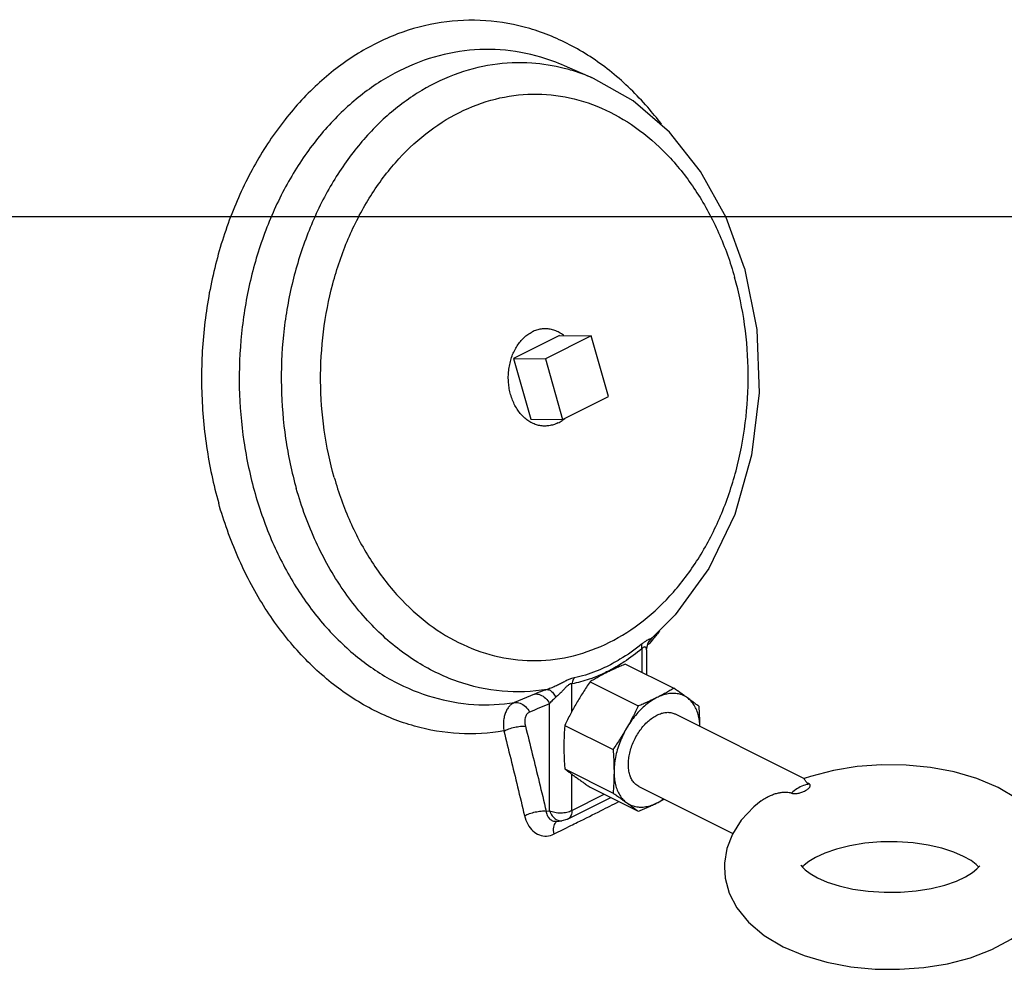
# Model space of a CAD drawing. Units: inches. Extents: x 0 to 37, y -3.2 to 28.5.
# Drawn here: x 13.5 to 15.4, y 20.5 to 22.4 of the extents above; entities that cross this region are included whole.
import ezdxf

# ---------------------------------------------------------------- set-up
doc = ezdxf.new("R2010")
doc.units = ezdxf.units.IN
doc.header["$LTSCALE"] = 1.87
doc.header["$MEASUREMENT"] = 0
doc.layers.get('0').update_dxf_attribs({"linetype": 'CONTINUOUS'})
doc.layers.add('02___PRT_ALL_AXES', color=7, linetype='CONTINUOUS')

msp = doc.modelspace()

# ---------------------------------------------------------------- linework, layer by layer
at = {"color": 7, "linetype": 'Continuous'}
for p, q in [((14.6202, 22.2663), (14.5644, 22.2907)), ((0, 22), (34, 22)), ((14.616, 21.7705), (14.5276, 21.7263)), ((14.6491, 21.6536), (14.616, 21.7705)), ((14.5276, 21.7263), (14.5607, 21.6094)), ((14.5607, 21.6094), (14.6491, 21.6536)), ((14.7134, 21.1673), (14.7134, 21.1223)), ((14.7225, 21.1651), (14.7225, 21.1177)), ((14.6821, 21.1379), (14.7751, 21.0914)), ((14.5785, 21.0467), (14.5785, 21.0999)), ((14.6135, 21.1036), (14.7065, 21.0571)), ((14.5068, 21.08), (14.4681, 21.0637)), ((14.5355, 20.8553), (14.5355, 21.0616)), ((14.5649, 21.0198), (14.6579, 20.9733)), ((14.5649, 20.9358), (14.6579, 20.8893)), ((14.5785, 20.8559), (14.5785, 20.9256)), ((14.6135, 20.9006), (14.7065, 20.8541)), ((14.5704, 20.839), (14.6536, 20.8805)), ((14.5785, 20.8559), (14.6407, 20.887)), ((14.5289, 20.8547), (14.5355, 20.8553)), ((14.5489, 20.8348), (14.5593, 20.8358))]:
    msp.add_line(p, q, dxfattribs=at)
for points in [[(14.9115, 21.9006), (14.8757, 21.9986), (14.8268, 22.0869), (14.7665, 22.1626), (14.6968, 22.223), (14.6202, 22.2663)], [(14.9115, 21.9006), (14.9348, 21.7825), (14.9394, 21.6608), (14.9251, 21.5403), (14.8925, 21.4258), (14.8427, 21.3219), (14.7777, 21.2328), (14.7332, 21.1886)], [(14.7225, 21.165), (14.7226, 21.1664), (14.7257, 21.1788), (14.7332, 21.1886)], [(14.5704, 20.839), (14.5686, 20.8381), (14.5593, 20.8358)]]:
    msp.add_lwpolyline(points, dxfattribs=at)
for points, start_tangent, end_tangent in [([(14.751, 22.1785), (14.7247, 22.2108), (14.6556, 22.2778), (14.5791, 22.3288), (14.4973, 22.3623), (14.4124, 22.3776), (14.3267, 22.3741), (14.2425, 22.352), (14.1622, 22.3118), (14.088, 22.2547), (14.0218, 22.1823), (13.9655, 22.0964), (13.9206, 21.9995), (13.8884, 21.8942), (13.8696, 21.7833), (13.8649, 21.6699), (13.8744, 21.5571), (13.8977, 21.4479)], (-0.603624, 0.797269), (0.272464, -0.962166)), ([(14.5644, 22.2907), (14.5186, 22.3073), (14.4405, 22.3214), (14.3617, 22.3182), (14.2844, 22.2979), (14.2105, 22.261), (14.1423, 22.2085), (14.0815, 22.1419), (14.0297, 22.0629), (13.9885, 21.9737), (13.9589, 21.8769), (13.9418, 21.7749), (13.9375, 21.6706), (13.9463, 21.5669), (13.9679, 21.4666), (14.0017, 21.3724), (14.0467, 21.2869), (14.1018, 21.2125), (14.1655, 21.1511), (14.2359, 21.1045), (14.3112, 21.0739)], (-0.91674, 0.399483), (0.960707, -0.277563)), ([(14.5636, 22.2858), (14.5011, 22.2958), (14.4256, 22.2928), (14.3514, 22.2733), (14.2806, 22.2379), (14.2151, 22.1876), (14.1568, 22.1237), (14.1071, 22.048), (14.0676, 21.9625), (14.0391, 21.8696), (14.0226, 21.7719), (14.0185, 21.6719), (14.0268, 21.5724), (14.0474, 21.4762)], (-0.969202, 0.246267), (0.272464, -0.962166)), ([(14.576, 22.2824), (14.5636, 22.2858)], (-0.959764, 0.280808), (-0.969202, 0.246267)), ([(14.6202, 22.2663), (14.576, 22.2824)], (-0.916742, 0.399481), (-0.959764, 0.280808)), ([(14.1204, 21.4974), (14.1012, 21.5887), (14.0943, 21.6834), (14.0998, 21.7783), (14.1178, 21.8705), (14.1475, 21.9573), (14.1881, 22.0359), (14.2385, 22.104), (14.2969, 22.1596), (14.3618, 22.2009), (14.4311, 22.2266), (14.5026, 22.2361), (14.5742, 22.2289), (14.6438, 22.2054), (14.7092, 22.1663), (14.7684, 22.1126), (14.8197, 22.0461), (14.8614, 21.9688), (14.8923, 21.8833)], (-0.272464, 0.962166), (0.272464, -0.962166)), ([(14.1204, 21.4974), (14.1513, 21.4119), (14.1931, 21.3346), (14.2443, 21.2681), (14.3035, 21.2144), (14.3689, 21.1753), (14.4385, 21.1517), (14.5102, 21.1446), (14.5817, 21.154), (14.6509, 21.1798), (14.7158, 21.2211), (14.7743, 21.2767), (14.8246, 21.3448), (14.8652, 21.4234), (14.895, 21.5102), (14.9129, 21.6024), (14.9185, 21.6973), (14.9115, 21.792), (14.8923, 21.8833)], (0.272464, -0.962166), (-0.272464, 0.962166)), ([(14.5309, 21.0889), (14.4439, 21.0857), (14.3581, 21.1043), (14.2765, 21.1442), (14.2022, 21.2037), (14.1377, 21.2808), (14.0855, 21.3728), (14.0474, 21.4762)], (-0.986834, -0.161737), (-0.272464, 0.962166)), ([(14.4474, 21.0089), (14.361, 21.004), (14.2751, 21.0183), (14.1923, 21.0512), (14.1148, 21.102), (14.0448, 21.169), (13.9842, 21.2506), (13.9347, 21.3445), (13.8977, 21.4479)], (-0.986296, -0.164988), (-0.272464, 0.962166)), ([(14.7478, 21.2021), (14.7419, 21.1945)], (-0.60816, -0.793815), (-0.620187, -0.784454)), ([(14.7332, 21.1885), (14.7324, 21.188), (14.7301, 21.1868), (14.7268, 21.1853), (14.7226, 21.183), (14.7178, 21.1799), (14.713, 21.1762)], (-0.761044, -0.6487), (-0.777638, -0.628712)), ([(14.7355, 21.1865), (14.7263, 21.1756)], (-0.633084, -0.774083), (-0.650915, -0.75915)), ([(14.7419, 21.1945), (14.7355, 21.1865)], (-0.620187, -0.784454), (-0.633084, -0.774083)), ([(14.713, 21.1762), (14.6713, 21.147), (14.6413, 21.131)], (-0.776821, -0.629721), (-0.905866, -0.423564)), ([(14.7134, 21.1673), (14.6791, 21.142)], (-0.767253, -0.641344), (-0.837677, -0.546166)), ([(14.713, 21.1762), (14.7126, 21.1736), (14.7128, 21.1706), (14.7134, 21.1673)], (-0.254496, -0.967074), (0.243711, -0.969848)), ([(14.7225, 21.1651), (14.7224, 21.1663), (14.7217, 21.1686), (14.7202, 21.1703), (14.7183, 21.1708), (14.7159, 21.1697), (14.7134, 21.1673)], (-0.004964, 0.999988), (-0.650993, -0.759083)), ([(14.6413, 21.131), (14.6255, 21.1241), (14.5832, 21.1113)], (-0.905866, -0.423564), (-0.980509, -0.196474)), ([(14.6791, 21.142), (14.6696, 21.1359), (14.6455, 21.1226)], (-0.837677, -0.546166), (-0.895297, -0.44547)), ([(14.6821, 21.1379), (14.6728, 21.134), (14.6636, 21.13), (14.6547, 21.1259), (14.646, 21.1216)], (-0.926225, -0.376971), (-0.894427, -0.447214)), ([(14.5832, 21.1113), (14.5777, 21.1099), (14.5713, 21.1074), (14.5641, 21.1039), (14.5565, 21.1001), (14.5487, 21.0961), (14.5401, 21.0923), (14.5309, 21.0889)], (-0.980021, -0.198893), (-0.954986, -0.296652)), ([(14.5832, 21.1113), (14.5812, 21.1079), (14.5796, 21.1041), (14.5785, 21.0999)], (-0.567355, -0.823473), (-0.196818, -0.98044)), ([(14.6121, 21.1086), (14.5785, 21.0999)], (-0.945197, -0.3265), (-0.986847, -0.16166)), ([(14.6218, 21.1121), (14.6121, 21.1086)], (-0.931461, -0.363842), (-0.945197, -0.3265)), ([(14.646, 21.1216), (14.6375, 21.1173), (14.6292, 21.1128), (14.6212, 21.1082), (14.6135, 21.1036)], (-0.894427, -0.447214), (-0.852087, -0.523399)), ([(14.6455, 21.1226), (14.6218, 21.1121)], (-0.895297, -0.44547), (-0.931461, -0.363842)), ([(14.5309, 21.0889), (14.5183, 21.0845), (14.5068, 21.08)], (-0.948399, -0.31708), (-0.920938, -0.38971)), ([(14.5309, 21.0889), (14.5364, 21.0873), (14.5423, 21.082), (14.5477, 21.074)], (0.999272, 0.038148), (0.475322, -0.879812)), ([(14.5785, 21.0999), (14.5757, 21.0996), (14.5722, 21.0977), (14.5681, 21.0942), (14.5637, 21.0897), (14.5589, 21.0846), (14.5536, 21.0792), (14.5477, 21.074)], (-0.986505, 0.163734), (-0.777817, -0.628491)), ([(14.6135, 21.1036), (14.6066, 21.0935), (14.6, 21.0833), (14.5936, 21.073), (14.5874, 21.0626)], (-0.569599, -0.821923), (-0.501586, -0.865108)), ([(14.7751, 21.0914), (14.7673, 21.0867), (14.7594, 21.0821), (14.7511, 21.0777), (14.7426, 21.0733)], (-0.852087, -0.523399), (-0.894427, -0.447214)), ([(14.8012, 21.0729), (14.795, 21.0773), (14.7886, 21.0819), (14.782, 21.0866), (14.7751, 21.0914)], (-0.809709, 0.586832), (-0.820663, 0.571412)), ([(14.3112, 21.0739), (14.3893, 21.0601), (14.4681, 21.0637)], (0.960707, -0.277563), (0.988235, 0.152944)), ([(14.5068, 21.08), (14.5175, 21.0788), (14.5277, 21.0722), (14.5355, 21.0616)], (0.987972, 0.154632), (0.446056, -0.895005)), ([(14.5477, 21.074), (14.5413, 21.0682), (14.5355, 21.0616)], (-0.777014, -0.629484), (-0.61025, -0.792209)), ([(14.7426, 21.0733), (14.7318, 21.067), (14.7212, 21.0591), (14.7109, 21.0497), (14.7012, 21.039), (14.6922, 21.0271), (14.684, 21.0143)], (-0.894427, -0.447214), (-0.501586, -0.865108)), ([(14.7426, 21.0733), (14.7339, 21.0691), (14.7249, 21.0649), (14.7158, 21.0609), (14.7065, 21.0571)], (-0.894427, -0.447214), (-0.926225, -0.376971)), ([(14.8012, 21.0729), (14.7931, 21.0776), (14.7841, 21.0804), (14.7743, 21.0814), (14.7641, 21.0806), (14.7534, 21.0778), (14.7426, 21.0733)], (-0.809709, 0.586832), (-0.894427, -0.447214)), ([(14.8237, 21.0562), (14.8184, 21.0602), (14.8129, 21.0643), (14.8072, 21.0685), (14.8012, 21.0729)], (-0.795064, 0.606525), (-0.809709, 0.586832)), ([(14.8254, 21.0179), (14.8248, 21.0261), (14.8227, 21.0381), (14.8192, 21.0489), (14.8144, 21.0584), (14.8084, 21.0665), (14.8012, 21.0729)], (-0.038189, 0.999271), (-0.809709, 0.586832)), ([(14.4681, 21.0637), (14.4635, 21.0612), (14.4588, 21.0573), (14.4545, 21.0518), (14.4508, 21.0448), (14.4482, 21.0366), (14.4468, 21.0275), (14.4466, 21.0181), (14.4474, 21.0089)], (-0.922441, -0.386138), (0.145476, -0.989362)), ([(14.4681, 21.0637), (14.4789, 21.0625), (14.4891, 21.0559), (14.4969, 21.0453)], (0.987556, 0.157271), (0.446028, -0.895019)), ([(14.5355, 21.0616), (14.5162, 21.0534), (14.4969, 21.0453)], (-0.921185, -0.389125), (-0.921213, -0.389058)), ([(14.5874, 21.0626), (14.5814, 21.0521), (14.5757, 21.0414), (14.5702, 21.0307), (14.5649, 21.0198)], (-0.501586, -0.865108), (-0.429587, -0.903026)), ([(14.7065, 21.0571), (14.7012, 21.0462), (14.6957, 21.0355), (14.69, 21.0248), (14.684, 21.0143)], (-0.429587, -0.903026), (-0.501586, -0.865108)), ([(14.8255, 21.0178), (14.8254, 21.0238), (14.825, 21.0345), (14.8244, 21.0453), (14.8237, 21.0562)], (-0.00964, 0.999954), (-0.080101, 0.996787)), ([(14.4969, 21.0453), (14.4947, 21.044), (14.4924, 21.0421), (14.4905, 21.0394), (14.489, 21.036), (14.488, 21.0319), (14.4878, 21.0274), (14.4881, 21.0228), (14.489, 21.0183)], (-0.921205, -0.389078), (0.242889, -0.970054)), ([(14.7077, 20.9019), (14.7036, 20.9044), (14.6979, 20.9097), (14.6934, 20.9165), (14.6901, 20.9246), (14.6881, 20.9339), (14.6874, 20.9442), (14.6881, 20.9551), (14.6901, 20.9665), (14.6934, 20.9779), (14.6979, 20.9892), (14.7036, 21.0001), (14.7102, 21.0103), (14.7175, 21.0196), (14.7256, 21.0276), (14.734, 21.0343), (14.7426, 21.0395)], (-0.894314, 0.447439), (0.894427, 0.447214)), ([(14.7426, 21.0395), (14.7513, 21.043), (14.7597, 21.0447), (14.7677, 21.0446), (14.7751, 21.0428), (14.7776, 21.0417)], (0.894427, 0.447214), (0.894314, -0.447439)), ([(14.4474, 21.0089), (14.4571, 21.013), (14.4683, 21.0161), (14.4794, 21.018), (14.489, 21.0183)], (0.889081, 0.457751), (0.997767, -0.066798)), ([(14.489, 21.0183), (14.5022, 20.9649), (14.5156, 20.9103), (14.5289, 20.8547)], (0.242898, -0.970052), (0.23078, -0.973006)), ([(14.5649, 21.0198), (14.5641, 21.0097), (14.5636, 20.9995), (14.5632, 20.9892), (14.5631, 20.9787)], (-0.08705, -0.996204), (0, -1)), ([(14.684, 21.0143), (14.6778, 21.0038), (14.6714, 20.9936), (14.6648, 20.9834), (14.6579, 20.9733)], (-0.501586, -0.865108), (-0.569599, -0.821923)), ([(14.684, 21.0143), (14.6769, 21.0007), (14.6709, 20.9867), (14.6661, 20.9724), (14.6626, 20.9581), (14.6605, 20.944), (14.6598, 20.9304)], (-0.501586, -0.865108), (0, -1)), ([(14.4474, 21.0089), (14.4606, 20.9557), (14.4739, 20.9012), (14.4872, 20.8458)], (0.242898, -0.970052), (0.23078, -0.973006)), ([(14.5631, 20.9787), (14.5632, 20.9681), (14.5636, 20.9574), (14.5641, 20.9467), (14.5649, 20.9358)], (0, -1), (0.080101, -0.996787)), ([(14.6579, 20.9733), (14.6587, 20.9624), (14.6593, 20.9517), (14.6596, 20.941), (14.6598, 20.9304)], (0.080101, -0.996787), (0, -1)), ([(14.5649, 20.9358), (14.5702, 20.9318), (14.5757, 20.9277), (14.5814, 20.9234), (14.5874, 20.9191)], (0.795064, -0.606525), (0.809709, -0.586832)), ([(14.5874, 20.9191), (14.5936, 20.9146), (14.6, 20.9101), (14.6066, 20.9054), (14.6135, 20.9006)], (0.809709, -0.586832), (0.820663, -0.571412)), ([(14.6598, 20.9304), (14.6596, 20.9199), (14.6593, 20.9096), (14.6587, 20.8994), (14.6579, 20.8893)], (0, -1), (-0.08705, -0.996204)), ([(14.6598, 20.9304), (14.6605, 20.9175), (14.6626, 20.9055), (14.6661, 20.8947), (14.6709, 20.8852), (14.6769, 20.8772), (14.684, 20.8708)], (0, -1), (0.809709, -0.586832)), ([(15.0363, 20.9065), (15.033, 20.9085), (15.0305, 20.9106), (15.0287, 20.9127), (15.0275, 20.9145), (15.0268, 20.916), (15.0265, 20.917), (15.0264, 20.9172), (15.0264, 20.9173)], (-0.886118, 0.46346), (0.031096, 0.999516)), ([(15.0363, 20.9065), (15.0249, 20.9038), (15.0132, 20.898), (15.0018, 20.8892)], (-0.995315, -0.096682), (-0.742237, -0.670138)), ([(15.0018, 20.8892), (15.0039, 20.8886), (15.0066, 20.8882), (15.0096, 20.8882), (15.0129, 20.8885), (15.0164, 20.8892), (15.02, 20.8902), (15.0236, 20.8916), (15.027, 20.8931), (15.0302, 20.8949), (15.033, 20.8967), (15.0353, 20.8987), (15.037, 20.9006), (15.0379, 20.9024), (15.0382, 20.904), (15.0376, 20.9054), (15.0363, 20.9065)], (0.911995, -0.410201), (-0.886118, 0.46346)), ([(14.6579, 20.8893), (14.6648, 20.8845), (14.6714, 20.8798), (14.6778, 20.8752), (14.684, 20.8708)], (0.820663, -0.571412), (0.809709, -0.586832)), ([(14.7426, 20.8703), (14.7534, 20.8766), (14.7555, 20.878)], (0.894427, 0.447214), (0.822226, 0.569162)), ([(14.9435, 20.8743), (14.946, 20.8761), (14.9549, 20.8815), (14.9634, 20.8854), (14.9712, 20.8882), (14.9786, 20.89), (14.9855, 20.8911), (14.9918, 20.8913), (14.9973, 20.8907), (15.0018, 20.8892)], (0.799723, 0.600369), (0.911995, -0.410201)), ([(14.5896, 20.833), (14.6348, 20.8556), (14.669, 20.8728)], (0.894875, 0.446317), (0.893285, 0.44949)), ([(14.684, 20.8708), (14.6922, 20.8661), (14.7012, 20.8632), (14.7109, 20.8622), (14.7212, 20.8631), (14.7318, 20.8658), (14.7426, 20.8703)], (0.809709, -0.586832), (0.894427, 0.447214)), ([(14.684, 20.8708), (14.69, 20.8664), (14.6957, 20.8622), (14.7012, 20.8581), (14.7065, 20.8541)], (0.809709, -0.586832), (0.795064, -0.606525)), ([(14.7065, 20.8541), (14.7158, 20.858), (14.7249, 20.862), (14.7339, 20.8661), (14.7426, 20.8703)], (0.926225, 0.376971), (0.894427, 0.447214)), ([(14.7426, 20.8703), (14.7511, 20.8747), (14.7564, 20.8776)], (0.894427, 0.447214), (0.877272, 0.479994)), ([(14.4872, 20.8458), (14.4968, 20.8498), (14.508, 20.8529), (14.5192, 20.8546), (14.5289, 20.8547)], (0.88969, 0.456565), (0.996011, -0.089232)), ([(14.4872, 20.8458), (14.4935, 20.8292), (14.5034, 20.8163), (14.516, 20.8086), (14.5299, 20.8065), (14.5442, 20.8105)], (0.230902, -0.972977), (0.895722, 0.444615)), ([(14.5289, 20.8547), (14.5312, 20.8463), (14.5356, 20.8398), (14.5415, 20.8358), (14.5484, 20.8348), (14.5489, 20.8348)], (0.136197, -0.990682), (0.995848, 0.091034)), ([(14.5355, 20.8553), (14.5456, 20.8523), (14.5573, 20.8513), (14.5688, 20.8526), (14.5785, 20.8559)], (0.911853, -0.410518), (0.894427, 0.447214)), ([(14.5355, 20.8553), (14.5407, 20.8453), (14.5483, 20.8384), (14.5497, 20.8376)], (0.320772, -0.947156), (0.900149, -0.435581)), ([(14.5785, 20.8559), (14.577, 20.8467), (14.5725, 20.8403), (14.5704, 20.839)], (0, -1), (-0.896627, -0.442786)), ([(14.5442, 20.8105), (14.5436, 20.8235), (14.5478, 20.833), (14.5493, 20.8343)], (-0.215526, 0.976498), (0.800378, 0.599496)), ([(14.5442, 20.8105), (14.5766, 20.8266)], (0.895759, 0.44454), (0.89513, 0.445805)), ([(14.5497, 20.8376), (14.5571, 20.8357)], (0.900149, -0.435581), (0.999342, -0.036267)), ([(14.5571, 20.8357), (14.5593, 20.8358)], (0.999342, -0.036267), (0.995377, 0.096042)), ([(14.5766, 20.8266), (14.5896, 20.833)], (0.89513, 0.445805), (0.894875, 0.446317))]:
    msp.add_spline(points, degree=3, dxfattribs=dict(at, start_tangent=start_tangent, end_tangent=end_tangent))
at = {"layer": '02___PRT_ALL_AXES', "color": 7, "linetype": 'Continuous'}
for p, q in [((14.5545, 21.7708), (14.4661, 21.7266)), ((14.5545, 21.7708), (14.616, 21.7705)), ((14.4661, 21.7266), (14.5276, 21.7263)), ((14.4661, 21.7266), (14.4992, 21.6097)), ((14.4992, 21.6097), (14.5607, 21.6094)), ((14.7776, 21.0417), (15.0265, 20.9172)), ((14.7077, 20.9019), (14.8887, 20.8114))]:
    msp.add_line(p, q, dxfattribs=at)
for points in [[(15.4001, 20.9001), (15.3594, 20.9172), (15.3155, 20.9301), (15.2697, 20.9387), (15.2228, 20.9432), (15.1755, 20.9437), (15.1286, 20.9403), (15.0828, 20.9329), (15.0387, 20.9214), (15.0264, 20.9173)], [(15.5132, 20.7467), (15.5115, 20.7678), (15.5037, 20.7969), (15.4891, 20.8252), (15.4666, 20.853), (15.4368, 20.8783), (15.4001, 20.9001)], [(14.9435, 20.8743), (14.9292, 20.8626), (14.905, 20.837), (14.888, 20.8104), (14.8773, 20.7826), (14.8728, 20.7543), (14.8725, 20.7467)], [(15.3337, 20.7673), (15.3149, 20.7755), (15.2919, 20.7829), (15.2654, 20.789), (15.2363, 20.7932), (15.2054, 20.7953), (15.174, 20.7951), (15.1433, 20.7925), (15.1144, 20.7878), (15.0884, 20.7814), (15.066, 20.7736), (15.0482, 20.7653), (15.035, 20.7573), (15.0263, 20.7503), (15.0233, 20.747)], [(15.3627, 20.7467), (15.3576, 20.7519), (15.348, 20.7592), (15.3337, 20.7673)], [(14.8725, 20.7467), (14.8742, 20.7256), (14.882, 20.6965), (14.8966, 20.6682), (14.9191, 20.6404), (14.949, 20.6151), (14.9856, 20.5933)], [(14.9856, 20.5933), (15.0263, 20.5762), (15.0702, 20.5633), (15.116, 20.5547), (15.1629, 20.5502), (15.2102, 20.5497), (15.2571, 20.5531), (15.3029, 20.5605), (15.347, 20.572), (15.3881, 20.5877), (15.4253, 20.6075), (15.4565, 20.6308), (15.4807, 20.6564), (15.4977, 20.683), (15.5084, 20.7108), (15.513, 20.7391), (15.5132, 20.7467)], [(15.0207, 20.7494), (15.0205, 20.7501), (15.0224, 20.7472), (15.0281, 20.7415), (15.0377, 20.7342), (15.052, 20.7261)], [(15.052, 20.7261), (15.0708, 20.7179), (15.0938, 20.7105), (15.1203, 20.7044), (15.1494, 20.7002), (15.1803, 20.6981), (15.2117, 20.6983), (15.2424, 20.7009), (15.2713, 20.7056), (15.2974, 20.712), (15.3197, 20.7198), (15.3375, 20.7281), (15.3507, 20.7361), (15.3594, 20.7431), (15.364, 20.7482), (15.3648, 20.7493)]]:
    msp.add_lwpolyline(points, dxfattribs=at)
for points, start_tangent, end_tangent in [([(14.4996, 21.6036), (14.4916, 21.6088), (14.4842, 21.6153), (14.4775, 21.6229), (14.4715, 21.6316), (14.4664, 21.6412), (14.4623, 21.6517), (14.4591, 21.6627), (14.4571, 21.6741), (14.4561, 21.6858), (14.4563, 21.6976), (14.4576, 21.7092), (14.46, 21.7206), (14.4634, 21.7315), (14.4678, 21.7417), (14.4732, 21.7511), (14.4794, 21.7596), (14.4863, 21.7669), (14.4939, 21.7731), (14.502, 21.7779)], (-0.876561, 0.481291), (0.894427, 0.447214)), ([(14.5105, 21.7814), (14.502, 21.7779)], (-0.953016, -0.302921), (-0.894427, -0.447214)), ([(14.5273, 21.784), (14.5193, 21.7834), (14.5105, 21.7814)], (-0.999987, 0.005128), (-0.953016, -0.302921)), ([(14.5632, 21.7708), (14.5621, 21.7717), (14.5541, 21.7769), (14.5457, 21.7807), (14.537, 21.7831), (14.5282, 21.784), (14.5273, 21.784)], (-0.785119, 0.619345), (-0.999987, 0.005128)), ([(14.508, 21.5998), (14.4996, 21.6036)], (-0.940154, 0.340751), (-0.876561, 0.481291)), ([(14.5264, 21.5965), (14.5255, 21.5965), (14.5167, 21.5974), (14.508, 21.5998)], (-0.999987, 0.005128), (-0.940154, 0.340751)), ([(14.5517, 21.6025), (14.5432, 21.5991), (14.5344, 21.5971), (14.5264, 21.5965)], (-0.894427, -0.447214), (-0.999987, 0.005128)), ([(14.5517, 21.6025), (14.5598, 21.6074), (14.5614, 21.6085)], (0.894427, 0.447214), (0.80263, 0.596477)), ([(14.5614, 21.6085), (14.5648, 21.6113)], (0.80263, 0.596477), (0.763497, 0.645811))]:
    msp.add_spline(points, degree=3, dxfattribs=dict(at, start_tangent=start_tangent, end_tangent=end_tangent))

doc.saveas('drawing.dxf')
